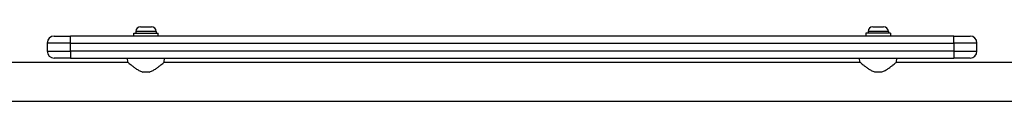
# Model space of a CAD drawing. Units: millimetres. Extents: x -4561 to 8588, y -4213 to 4763.
# Drawn here: x 2091 to 2939, y 1995 to 2060 of the extents above; entities that cross this region are included whole.
import ezdxf

# ---------------------------------------------------------------- set-up
doc = ezdxf.new("R2010")
doc.units = ezdxf.units.MM
doc.header["$LTSCALE"] = 75
doc.layers.add('SW_Toestellen', color=2, linetype='Continuous')

msp = doc.modelspace()

# ---------------------------------------------------------------- linework, layer by layer
at = {"layer": 'SW_Toestellen'}
for p, q in [((2195.3, 2059.57), (2204.7, 2059.57)), ((2825.3, 2059.57), (2834.7, 2059.57)), ((2121, 2051.57), (2135, 2051.57)), ((2895, 2051.57), (2135, 2051.57)), ((2135, 2045.57), (2135, 2051.57)), ((2189.5, 2054.07), (2210.5, 2054.07)), ((2189.5, 2051.57), (2189.5, 2054.07)), ((2208.75, 2055.52), (2191.25, 2055.52)), ((2191.25, 2055.52), (2191.25, 2054.07)), ((2208.75, 2055.52), (2208.75, 2054.07)), ((2210.5, 2051.57), (2210.5, 2054.07)), ((2840.5, 2054.07), (2819.5, 2054.07)), ((2819.5, 2054.07), (2819.5, 2051.57)), ((2838.75, 2055.52), (2821.25, 2055.52)), ((2821.25, 2055.52), (2821.25, 2054.07)), ((2838.75, 2055.52), (2838.75, 2054.07)), ((2840.5, 2054.07), (2840.5, 2051.57)), ((2895, 2051.57), (2909, 2051.57)), ((2895, 2045.57), (2895, 2051.57)), ((2135, 2045.57), (2115, 2045.57)), ((2115, 2045.57), (2115, 2038.57)), ((2135, 2045.57), (2895, 2045.57)), ((2135, 2038.57), (2135, 2045.57)), ((2915, 2045.57), (2895, 2045.57)), ((2895, 2045.57), (2895, 2038.57)), ((2915, 2038.57), (2915, 2045.57)), ((2115, 2038.57), (2135, 2038.57)), ((2895, 2038.57), (2135, 2038.57)), ((2135, 2038.57), (2135, 2032.57)), ((2895, 2038.57), (2895, 2032.57)), ((2895, 2038.57), (2915, 2038.57)), ((2076.5, 2029.17), (2184.3, 2029.17)), ((2135, 2032.57), (2121, 2032.57)), ((2135, 2032.57), (2895, 2032.57)), ((2184.3, 2029.17), (2184, 2032.57)), ((2215.7, 2029.17), (2216, 2032.57)), ((2215.7, 2029.17), (2814.3, 2029.17)), ((2814.3, 2029.17), (2814, 2032.57)), ((2845.7, 2029.17), (2846, 2032.57)), ((2845.7, 2029.17), (2953.5, 2029.17)), ((2909, 2032.57), (2895, 2032.57)), ((2202.77, 2020.57), (2197.23, 2020.57)), ((2832.77, 2020.57), (2827.23, 2020.57)), ((2076.5, 1995.47), (2953.5, 1995.47))]:
    msp.add_line(p, q, dxfattribs=at)
for centre, radius, start, end in [((2195.3, 2055.52), 4.05, 90, 180), ((2204.7, 2055.52), 4.05, 0, 90), ((2825.3, 2055.52), 4.05, 90, 180), ((2834.7, 2055.52), 4.05, 0, 90), ((2121, 2045.57), 6, 90, 180), ((2909, 2045.57), 6, 0, 90), ((2121, 2038.57), 6, 180, 270), ((2909, 2038.57), 6, 270, 0)]:
    msp.add_arc(centre, radius, start, end, dxfattribs=at)
for points, knots in [([(2184.3, 2029.17), (2184.3, 2029.17), (2184.41, 2029.08), (2184.86, 2028.69), (2185.19, 2028.4), (2186.05, 2027.69), (2186.57, 2027.25), (2187.73, 2026.31), (2188.37, 2025.8), (2189.73, 2024.76), (2190.49, 2024.19), (2192.14, 2023.06), (2193.03, 2022.49), (2194.88, 2021.47), (2195.86, 2021.01), (2196.99, 2020.65), (2197.11, 2020.61), (2197.23, 2020.57)], [7.62295, 7.62295, 7.62295, 7.62295, 7.934816, 7.934816, 8.246682, 8.246682, 8.558548, 8.558548, 8.870414, 8.870414, 9.193794, 9.193794, 9.517174, 9.517174, 9.840554, 9.840554, 9.879842, 9.879842, 9.879842, 9.879842]), ([(2202.77, 2020.57), (2202.89, 2020.61), (2203.01, 2020.65), (2204.14, 2021.01), (2205.12, 2021.47), (2206.97, 2022.49), (2207.86, 2023.06), (2209.51, 2024.19), (2210.27, 2024.76), (2211.63, 2025.8), (2212.27, 2026.31), (2213.43, 2027.25), (2213.95, 2027.69), (2214.81, 2028.4), (2215.14, 2028.69), (2215.59, 2029.08), (2215.7, 2029.17), (2215.7, 2029.17)], [0.284092, 0.284092, 0.284092, 0.284092, 0.32338, 0.32338, 0.64676, 0.64676, 0.97014, 0.97014, 1.29352, 1.29352, 1.605386, 1.605386, 1.917252, 1.917252, 2.229118, 2.229118, 2.540983, 2.540983, 2.540983, 2.540983]), ([(2814.3, 2029.17), (2814.3, 2029.17), (2814.41, 2029.08), (2814.86, 2028.69), (2815.19, 2028.4), (2816.05, 2027.69), (2816.57, 2027.25), (2817.73, 2026.31), (2818.37, 2025.8), (2819.73, 2024.76), (2820.49, 2024.19), (2822.14, 2023.06), (2823.03, 2022.49), (2824.88, 2021.47), (2825.86, 2021.01), (2826.99, 2020.65), (2827.11, 2020.61), (2827.23, 2020.57)], [7.62295, 7.62295, 7.62295, 7.62295, 7.934816, 7.934816, 8.246682, 8.246682, 8.558548, 8.558548, 8.870414, 8.870414, 9.193794, 9.193794, 9.517174, 9.517174, 9.840554, 9.840554, 9.879842, 9.879842, 9.879842, 9.879842]), ([(2832.77, 2020.57), (2832.89, 2020.61), (2833.01, 2020.65), (2834.14, 2021.01), (2835.12, 2021.47), (2836.97, 2022.49), (2837.86, 2023.06), (2839.51, 2024.19), (2840.27, 2024.76), (2841.63, 2025.8), (2842.27, 2026.31), (2843.43, 2027.25), (2843.95, 2027.69), (2844.81, 2028.4), (2845.14, 2028.69), (2845.59, 2029.08), (2845.7, 2029.17), (2845.7, 2029.17)], [0.284092, 0.284092, 0.284092, 0.284092, 0.32338, 0.32338, 0.64676, 0.64676, 0.97014, 0.97014, 1.29352, 1.29352, 1.605386, 1.605386, 1.917252, 1.917252, 2.229118, 2.229118, 2.540983, 2.540983, 2.540983, 2.540983])]:
    msp.add_open_spline(points, degree=3, knots=knots, dxfattribs=at)

doc.saveas('drawing.dxf')
